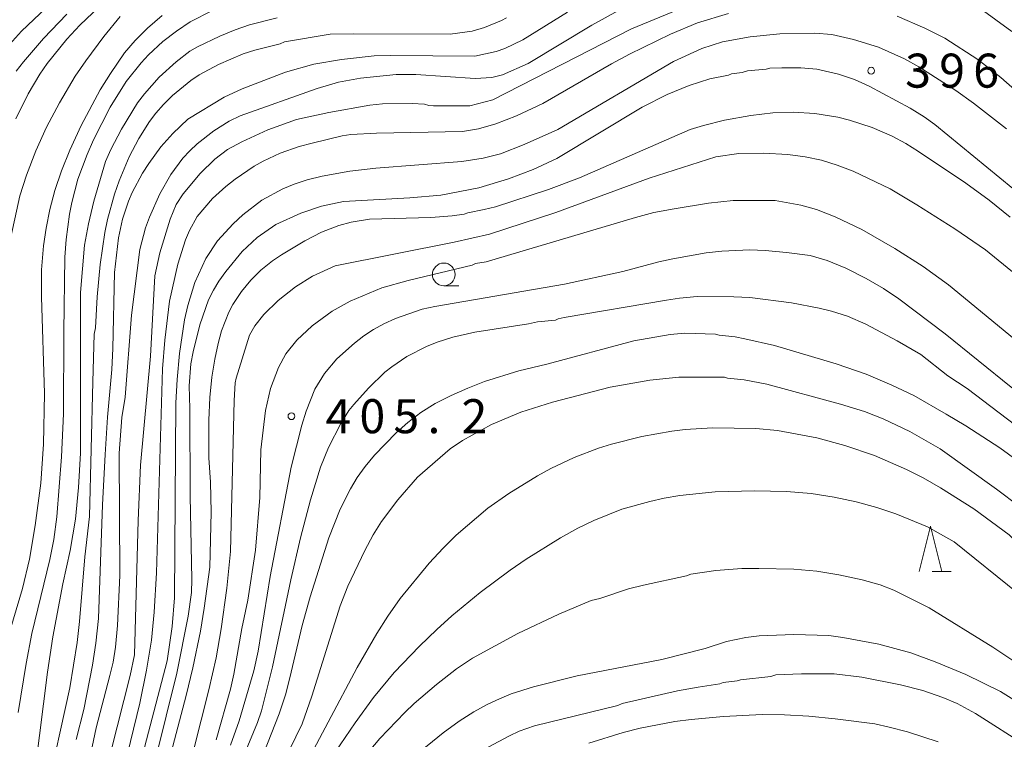
# Model space of a CAD drawing. Units: millimetres. Extents: x -76000 to -74000, y 25500 to 27000.
# Drawn here: x -75074 to -74965, y 26178 to 26258 of the extents above; entities that cross this region are included whole.
import ezdxf

# ---------------------------------------------------------------- set-up
doc = ezdxf.new("R2010")
doc.units = ezdxf.units.MM
for name, color, linetype, lineweight in [('633100_広葉樹林', 7, 'Continuous', 9), ('633200_針葉樹林', 7, 'Continuous', 9), ('710100_等高線（計曲線）', 7, 'Continuous', 20), ('710200_等高線（主曲線）', 7, 'Continuous', 9), ('731200_図化機測定による標高点', 7, 'Continuous', 20), ('731207_図化機測定による標高点（注記）', 7, 'Continuous', 20)]:
    doc.layers.add(name, color=color, linetype=linetype, lineweight=lineweight)
doc.styles.add('Style-WORKING', font='txt')

msp = doc.modelspace()

# ---------------------------------------------------------------- linework, layer by layer
at = {"layer": '633100_広葉樹林'}
msp.add_line((-75027.09, 26228.2), (-75025.42, 26228.2), dxfattribs=at)
msp.add_circle((-75027.09, 26229.45), 1.25, dxfattribs=at)
at = {"layer": '633200_針葉樹林'}
msp.add_line((-74973.24, 26196.72), (-74971.16, 26196.72), dxfattribs=at)
at = {"layer": '633200_針葉樹林', "flags": 128}
msp.add_lwpolyline([(-74974.7, 26196.72), (-74973.45, 26201.72), (-74972.2, 26196.72)], dxfattribs=at)
at = {"layer": '710100_等高線（計曲線）', "flags": 128}
for points in [[(-75068.04, 26166.9), (-75065.41, 26179.48), (-75063.89, 26185.23), (-75063.54, 26186.73), (-75063.27, 26188.38), (-75063.05, 26190.76), (-75062.78, 26196.25), (-75062.88, 26209.74), (-75062.58, 26213.69), (-75062.22, 26215.91), (-75061.51, 26224.96), (-75060.57, 26232.2), (-75059.96, 26234.57), (-75059.53, 26235.76), (-75058.39, 26238.33), (-75057.17, 26240.47), (-75055.84, 26242.25), (-75055.08, 26243.07), (-75054.27, 26243.85), (-75052.43, 26245.27), (-75050.73, 26246.33), (-75049.54, 26246.93), (-75041.03, 26249.96), (-75038.69, 26250.65), (-75036.26, 26251.1), (-75032.33, 26251.49), (-75030.15, 26251.49), (-75023.62, 26251.05), (-75021.79, 26251.15), (-75020.61, 26251.44), (-75017.79, 26252.69), (-75010.75, 26256.94), (-75007.49, 26258.73)], [(-75075.81, 26187.17), (-75073.53, 26194.82), (-75072.76, 26198.07), (-75072.11, 26201.76), (-75071.49, 26206.44), (-75071.19, 26210.73), (-75071.1, 26216.33), (-75071.41, 26226.99), (-75071.43, 26229.97), (-75071.2, 26232.59), (-75070.92, 26234.56), (-75070.51, 26236.59), (-75069.95, 26238.69), (-75069.22, 26240.87), (-75068.31, 26243.16), (-75067.06, 26245.85), (-75064.96, 26249.8), (-75063.82, 26251.61), (-75062.26, 26253.86), (-75061.11, 26255.25), (-75059.75, 26256.61), (-75058.12, 26258)], [(-75051.57, 26223.24), (-75050.78, 26225.28), (-75050.34, 26226.12), (-75049.39, 26227.57), (-75048.35, 26228.82), (-75047.24, 26229.91), (-75045.95, 26230.94), (-75044.96, 26231.6), (-75042.4, 26233.15), (-75040.58, 26234.1), (-75038.66, 26234.84), (-75037.28, 26235.21), (-75035.27, 26235.55), (-75028.5, 26235.74), (-75026.17, 26235.91), (-75024.85, 26236.09), (-75024.45, 26236.24), (-75022.63, 26236.59), (-75021.39, 26236.92), (-75015.56, 26238.81), (-75012.11, 26240.11), (-74999.93, 26245.41), (-74998.45, 26245.88), (-74996.14, 26246.44), (-74993.25, 26246.96), (-74990.8, 26247.25), (-74988.58, 26247.32), (-74986.2, 26247.18), (-74983.66, 26246.77), (-74982.36, 26246.46), (-74979.86, 26245.65), (-74977.66, 26244.7), (-74976.14, 26243.88), (-74974.75, 26243.01), (-74969.56, 26239.52), (-74966.98, 26237.64), (-74964.66, 26235.75)], [(-75057.12, 26176.77), (-75055.48, 26183.04), (-75054.73, 26186.09), (-75053.9, 26190.13), (-75053.49, 26192.67), (-75052.89, 26197.2), (-75052.74, 26203.24), (-75052.81, 26206.56), (-75053, 26209.23), (-75052.97, 26213.37), (-75052.86, 26215.88), (-75052.65, 26218.14), (-75052.33, 26220.12), (-75051.95, 26221.83), (-75051.57, 26223.24)], [(-75050.39, 26167.92), (-75045.22, 26181.01), (-75044.53, 26183.11), (-75044.04, 26184.97), (-75042.68, 26190.77), (-75041.83, 26193.92), (-75039.74, 26200.42), (-75038.49, 26203.57), (-75037.36, 26205.82), (-75036.62, 26207.05), (-75035.74, 26208.29), (-75034.71, 26209.54), (-75032.34, 26211.98), (-75031.04, 26213.14), (-75029.61, 26214.23), (-75028.02, 26215.22), (-75026.27, 26216.12), (-75024.43, 26216.92), (-75022.59, 26217.64), (-75018.83, 26218.84), (-75015.71, 26219.56), (-75006.12, 26222.14), (-75002.12, 26222.83), (-75000.51, 26222.97), (-74997.13, 26222.88), (-74996.73, 26222.74), (-74994.97, 26222.56), (-74993.91, 26222.37), (-74990.64, 26221.6), (-74983.85, 26219.6)], [(-74983.85, 26219.6), (-74980.53, 26218.44), (-74977.69, 26217.26), (-74975.26, 26216.09), (-74971.7, 26214.05), (-74969.55, 26212.77), (-74965.81, 26210.33), (-74962.92, 26208.25), (-74960.76, 26206.51), (-74958, 26204.06), (-74955.4, 26201.62), (-74953.59, 26199.73), (-74951.53, 26197.38), (-74948.94, 26194.18), (-74945.78, 26190.08), (-74938.74, 26181.54), (-74935.93, 26177.76)], [(-75030.29, 26176.38), (-75027.14, 26178.94), (-75025.4, 26180.22), (-75023.79, 26181.25), (-75022.32, 26182.05), (-75020.94, 26182.68), (-75019.65, 26183.21), (-75017.18, 26184.01), (-75012.37, 26185.22), (-75003.04, 26187.01), (-74998.28, 26188.23), (-74995.93, 26188.98), (-74993.78, 26189.42), (-74992.31, 26189.61), (-74988.5, 26189.78), (-74984.64, 26189.64), (-74983.1, 26189.45), (-74979.12, 26188.68), (-74975.6, 26187.74), (-74972.93, 26186.76), (-74969.55, 26185.36), (-74965.73, 26183.49), (-74962.29, 26181.34)]]:
    msp.add_lwpolyline(points, dxfattribs=at)
at = {"layer": '710200_等高線（主曲線）', "flags": 128}
for points in [[(-75075.93, 26253.69), (-75073.62, 26256.27), (-75063.47, 26265.94), (-75062.21, 26267.04), (-75057.71, 26270.39), (-75054.3, 26272.64), (-75052.75, 26273.53), (-75051.34, 26274.21), (-75048.92, 26275.12)], [(-75074.26, 26246.62), (-75072.91, 26249.37), (-75071.62, 26251.52), (-75070.8, 26252.69), (-75068.62, 26255.39), (-75067.2, 26256.91), (-75063.59, 26260.38)], [(-75066.61, 26165.65), (-75061.64, 26185.23), (-75061.19, 26187.52), (-75060.77, 26202.32), (-75060.51, 26208.41), (-75059.43, 26220.45), (-75058.92, 26229.28), (-75058.38, 26231.84), (-75057.26, 26235.56), (-75056.59, 26237.16), (-75055.82, 26238.35), (-75053.94, 26240.57), (-75052.31, 26242.14), (-75050.93, 26243.22), (-75049.35, 26244.08), (-75046.47, 26245.4), (-75043.32, 26246.53), (-75039.75, 26247.31), (-75035.23, 26248.1), (-75033.84, 26248.27), (-75030.57, 26248.3), (-75029.2, 26248.21), (-75028.74, 26248.07), (-75028.23, 26248.05), (-75024.23, 26248.05), (-75021.68, 26248.71), (-75006.38, 26256.53), (-74998.26, 26259.91)], [(-75068.65, 26258.15), (-75071.2, 26255.44), (-75073.4, 26252.9), (-75074.21, 26251.87)], [(-75073.99, 26181.18), (-75073.13, 26186.57), (-75072.48, 26189.87), (-75070.52, 26198.04), (-75070.07, 26200.24), (-75069.72, 26202.74), (-75069.22, 26209.35), (-75068.99, 26214.09), (-75068.98, 26223.13), (-75068.86, 26231.34), (-75068.7, 26233.31), (-75068.34, 26236.09), (-75068.09, 26237.39), (-75067.41, 26239.95), (-75066.41, 26242.68), (-75065.69, 26244.3), (-75063.85, 26247.89), (-75062.1, 26250.7), (-75060.44, 26252.78), (-75059.62, 26253.66), (-75058.05, 26255.12), (-75056.56, 26256.27), (-75055.03, 26257.28), (-75052.58, 26258.53)], [(-75013.45, 26258.36), (-75018.39, 26255.3), (-75020.34, 26254.35), (-75021.3, 26254.01), (-75023.68, 26253.51), (-75032.91, 26253.59), (-75034.76, 26253.53), (-75038.37, 26253.16), (-75041.41, 26252.62), (-75044.52, 26251.75), (-75049.32, 26249.92), (-75051.31, 26248.98), (-75055.29, 26246.57), (-75056.95, 26245), (-75058.27, 26243.51), (-75059.61, 26241.67), (-75060.29, 26240.6), (-75061.43, 26238.48), (-75061.84, 26237.51), (-75062.48, 26235.56), (-75062.95, 26233.47), (-75063.37, 26229.67), (-75063.55, 26221.28), (-75063.67, 26218.96), (-75064.14, 26213.73), (-75064.41, 26209.59), (-75064.71, 26204.06), (-75065.15, 26191.52), (-75065.42, 26188.8), (-75065.8, 26186.37), (-75066.76, 26181.49), (-75067.61, 26178.2)], [(-74995.71, 26258.23), (-74999.13, 26257.17), (-75002.11, 26255.95), (-75006.61, 26253.74), (-75008.59, 26252.67), (-75016.17, 26248.3), (-75019.06, 26246.94), (-75021.35, 26246.06), (-75023.25, 26245.49), (-75025.01, 26245.21), (-75034.51, 26245.03), (-75037.32, 26244.87), (-75038.27, 26244.72), (-75041.61, 26243.93), (-75043.02, 26243.54), (-75045.11, 26242.8), (-75047, 26241.93), (-75047.97, 26241.39), (-75050.09, 26239.94), (-75051.11, 26239.13), (-75052.56, 26237.82), (-75054.26, 26235.83), (-75055.11, 26234.3), (-75055.56, 26233.27), (-75056.41, 26230.6), (-75057.3, 26226.52), (-75057.84, 26222.19), (-75058.09, 26219.05), (-75058.74, 26196.55), (-75059.02, 26192.22), (-75059.32, 26189.14)], [(-74968, 26258.81), (-74964.46, 26256.23)], [(-75062.76, 26257.88), (-75064.55, 26255.66), (-75066.54, 26252.98), (-75067.7, 26251.29), (-75069.46, 26248.37), (-75070.87, 26245.7), (-75072.06, 26243.07), (-75073.09, 26240.41), (-75073.8, 26238.1), (-75074.98, 26232.73)], [(-75045.46, 26257.72), (-75048.49, 26256.95), (-75050.07, 26256.42), (-75051.76, 26255.73), (-75054.23, 26254.55), (-75055.06, 26254.06), (-75056.59, 26252.88), (-75058.44, 26251.18), (-75060.08, 26249.37), (-75060.85, 26248.35), (-75062.61, 26245.46), (-75063.79, 26243.24), (-75064.38, 26241.89), (-75065.64, 26237.54), (-75066.26, 26235.03), (-75066.69, 26232.69), (-75067.14, 26227.46), (-75067.11, 26209.76), (-75067.34, 26205.96), (-75067.68, 26202.48), (-75068.25, 26199.01), (-75069.09, 26195.36), (-75070.17, 26189.51), (-75070.75, 26185.61), (-75072.08, 26175.14)], [(-75070.93, 26172.07), (-75068.29, 26183.9), (-75067.48, 26188.87), (-75067.22, 26191.21), (-75066.64, 26198.32), (-75066.15, 26202.77), (-75065.77, 26217.62), (-75065.62, 26222.85), (-75065.47, 26223.55), (-75065.28, 26226.97), (-75064.95, 26230.53), (-75064.45, 26234.07), (-75064.16, 26235.52), (-75063.38, 26238.31), (-75062.86, 26239.78), (-75061.76, 26242.42), (-75060.69, 26244.44), (-75059.52, 26246.31), (-75058.83, 26247.24), (-75057.99, 26248.19), (-75057, 26249.17), (-75054.98, 26250.84), (-75054.06, 26251.46), (-75051.93, 26252.6), (-75049.21, 26253.75), (-75047.92, 26254.18), (-75045.11, 26254.88), (-75044.65, 26255.09), (-75039.61, 26255.92), (-75037.03, 26255.98), (-75026.39, 26255.93), (-75023.97, 26256.28), (-75022.61, 26256.68), (-75020.73, 26257.44), (-75020.16, 26257.74)], [(-74964.14, 26249.79), (-74965.69, 26251.16), (-74968.21, 26253.14), (-74971.85, 26255.49), (-74974.05, 26256.6), (-74977.12, 26257.93)], [(-75049.24, 26236.03), (-75047.13, 26237.64), (-75044.84, 26238.88), (-75043.56, 26239.4), (-75042.13, 26239.87), (-75040.5, 26240.27), (-75037.43, 26240.83), (-75034.57, 26241.18), (-75025.08, 26241.9), (-75022.76, 26242.27), (-75020.84, 26242.74), (-75018.21, 26243.79), (-75014.51, 26245.44), (-75001.77, 26252.92), (-74998.66, 26254.34), (-74996.37, 26255.08), (-74993.3, 26255.64), (-74990.03, 26255.98), (-74986.17, 26256.05), (-74984.32, 26255.89), (-74981.92, 26255.36), (-74979.18, 26254.49), (-74976.29, 26253.2), (-74974.72, 26252.33), (-74970.64, 26249.71), (-74968.69, 26248.33), (-74965.07, 26245.49)], [(-74964.37, 26238.92), (-74972.96, 26245.98), (-74974.14, 26246.82), (-74975.67, 26247.76), (-74980.19, 26250.22), (-74981.81, 26250.95), (-74983.58, 26251.51), (-74985.95, 26252.07), (-74987.73, 26252.21), (-74989.82, 26252.23), (-74991.15, 26252.2), (-74991.56, 26252.06), (-74993.6, 26251.88), (-74994.21, 26251.71), (-74995.37, 26251.58), (-74995.71, 26251.43), (-74997.77, 26251.01), (-75000.03, 26250.29), (-75002.48, 26249.27), (-75005.21, 26247.87), (-75014.61, 26242.23), (-75017.25, 26241.03), (-75019.97, 26239.99), (-75023.22, 26239.01), (-75027.41, 26238.18), (-75030.81, 26237.9), (-75038.13, 26237.5), (-75040.57, 26236.98), (-75042.84, 26236.21), (-75045.6, 26234.96), (-75047.66, 26233.54), (-75049.32, 26231.97), (-75051.12, 26229.78)], [(-75025.93, 26233.01), (-75022.04, 26233.88), (-75014.74, 26236.28), (-75004.44, 26240.06), (-74997.09, 26242.41), (-74994.56, 26242.77), (-74991.84, 26242.8), (-74989.17, 26242.68), (-74987.26, 26242.43), (-74985.47, 26242.03), (-74983.73, 26241.49), (-74981.97, 26240.83), (-74977.9, 26238.9), (-74974.93, 26237.12), (-74970.76, 26234.47), (-74967.36, 26232.15), (-74963.99, 26229.4)], [(-74960.45, 26219.24), (-74971.44, 26228.3), (-74974.23, 26230.34), (-74977.36, 26232.31), (-74981.02, 26234.42), (-74983.95, 26235.81), (-74986, 26236.62), (-74987.73, 26237.07), (-74990.55, 26237.61), (-74995.18, 26237.61), (-74997.92, 26237.3), (-75001.71, 26236.7), (-75003.95, 26236.26), (-75005.94, 26235.72), (-75022.43, 26230.85), (-75023.6, 26230.67), (-75023.96, 26230.48), (-75031.02, 26228.79), (-75033.92, 26227.98), (-75037.4, 26226.49), (-75039.4, 26225.4), (-75041.59, 26223.77), (-75043.3, 26222.19), (-75044.48, 26220.71), (-75045.29, 26219.18), (-75046.18, 26216.88), (-75046.75, 26214.46), (-75047.26, 26210.11)], [(-75061.11, 26173.36), (-75057.57, 26186.87), (-75057.04, 26190.66), (-75056.78, 26193.82), (-75056.61, 26215.29), (-75056.48, 26217.88), (-75056.21, 26220.73), (-75055.68, 26224.44), (-75055.31, 26226.04), (-75054.51, 26228.57), (-75053.3, 26231.22), (-75052.01, 26233.14), (-75050.29, 26235.04), (-75049.24, 26236.03)], [(-75055.5, 26173.63), (-75052.98, 26183.68), (-75052.19, 26187.18), (-75051.64, 26190.39), (-75051.01, 26194.86), (-75050.6, 26198.92), (-75050.18, 26215.57), (-75050.07, 26217.52), (-75049.98, 26218.03), (-75048.5, 26222.77), (-75047.91, 26223.78), (-75046.93, 26225.02), (-75045.34, 26226.57), (-75043.44, 26228.09), (-75041.57, 26229.25), (-75039.04, 26230.41), (-75025.93, 26233.01)], [(-75050.6, 26177.58), (-75049.64, 26180.23), (-75048.03, 26185.77), (-75047.54, 26187.93), (-75046.23, 26196.16), (-75043.92, 26208.21), (-75042.74, 26212.85), (-75042.25, 26214.39), (-75041.29, 26216.79), (-75040.24, 26218.54), (-75038.86, 26220.13), (-75036.94, 26221.89), (-75035.91, 26222.68), (-75034.84, 26223.39), (-75033.69, 26224.02), (-75032.42, 26224.59), (-75029.45, 26225.62), (-75028.06, 26225.93), (-75013.77, 26228.36), (-75007.36, 26229.78), (-75003.4, 26230.84), (-75001.85, 26231.18), (-74998.16, 26231.82), (-74996.45, 26232.02)], [(-74996.45, 26232.02), (-74993.36, 26232.16), (-74991.66, 26232.09), (-74989.31, 26231.88), (-74986.71, 26231.52), (-74984.81, 26230.98), (-74982.77, 26230.14), (-74980.52, 26229.01), (-74978.63, 26227.9), (-74976.94, 26226.75), (-74971.81, 26222.9), (-74964.55, 26217.03), (-74957.26, 26211.52), (-74953.93, 26208.67), (-74949.54, 26204.44), (-74946.98, 26201.68), (-74944.34, 26198.58), (-74939.14, 26191.85), (-74934.26, 26184.9), (-74932.23, 26181.78), (-74930.34, 26178.48), (-74929.11, 26176.06)], [(-75051.12, 26229.78), (-75051.87, 26228.72), (-75052.48, 26227.72), (-75053.01, 26226.65), (-75053.99, 26223.9), (-75054.72, 26220.93), (-75054.96, 26219.59), (-75055.16, 26217.17), (-75055.06, 26214.69), (-75055.04, 26205.03), (-75054.86, 26195.83), (-75054.91, 26194.4), (-75055.27, 26191.79), (-75056.52, 26185.51), (-75058.85, 26176.03)], [(-74977.1, 26222.15), (-74980.56, 26223.98), (-74982.59, 26224.86), (-74984.36, 26225.4), (-74985.71, 26225.74), (-74988.75, 26226.31), (-74993.34, 26226.91), (-74995.11, 26227), (-74999.14, 26227.03), (-75001.09, 26226.85), (-75002.52, 26226.63), (-75013.81, 26224.69), (-75014.47, 26224.57), (-75014.79, 26224.42), (-75016.74, 26224.24), (-75017.73, 26223.99), (-75023.67, 26223.09), (-75026.07, 26222.55), (-75027.82, 26221.98), (-75028.99, 26221.51), (-75031.16, 26220.39), (-75032.82, 26219.28), (-75033.57, 26218.66), (-75035.37, 26216.91), (-75037, 26215.12), (-75037.54, 26214.44), (-75038.45, 26213.03), (-75039.8, 26210.38), (-75040.66, 26208.19), (-75041.77, 26204.59), (-75042.88, 26200.43), (-75043.93, 26195.78), (-75045.98, 26186.21), (-75047.16, 26181.34), (-75047.62, 26180.07), (-75051.07, 26171.73)], [(-74931.17, 26174.99), (-74933.13, 26178.57), (-74934.02, 26180), (-74941.78, 26189.91), (-74945.81, 26195.23), (-74948.06, 26198.02), (-74950.16, 26200.39), (-74951.44, 26201.7), (-74956.35, 26206.39), (-74958.47, 26208.29), (-74962.36, 26211.51), (-74969.41, 26216.88), (-74971.53, 26218.28), (-74974.51, 26220.61), (-74977.1, 26222.15)], [(-75045.44, 26174.26), (-75042.7, 26179.92), (-75041.63, 26182.96), (-75038.49, 26192.94), (-75037.67, 26195.09), (-75035.79, 26199.03), (-75034.86, 26200.74), (-75033.94, 26202.2), (-75032.16, 26204.61), (-75029.99, 26207.09), (-75026.38, 26210.21), (-75025.02, 26211.16), (-75021.82, 26212.91), (-75018.6, 26214.28), (-75015.12, 26215.36), (-75008.76, 26217.04), (-75004.37, 26217.81), (-75001.19, 26218.13), (-74996.16, 26218.13), (-74995.8, 26218), (-74993.96, 26217.82), (-74991.48, 26217.34), (-74983.37, 26215.15), (-74980.73, 26214.36), (-74978.66, 26213.52), (-74975.72, 26212.14), (-74972.39, 26210.24), (-74966.18, 26205.8), (-74963.62, 26203.87)], [(-74982.87, 26210.61), (-74985.98, 26211.45), (-74990.32, 26212.26), (-74992.69, 26212.48), (-74997.47, 26212.53), (-75000.49, 26212.35), (-75001.94, 26212.17), (-75005.26, 26211.58), (-75008.59, 26210.76), (-75010.05, 26210.31), (-75012.73, 26209.29), (-75015.28, 26208.07), (-75016.74, 26207.25), (-75019.93, 26205.29), (-75022.24, 26203.7), (-75025.71, 26200.72), (-75027.17, 26199.28), (-75028.71, 26197.61), (-75031.88, 26193.73), (-75033.27, 26191.79), (-75034.48, 26189.88), (-75036.62, 26186.13), (-75046.23, 26168.05)], [(-74940.8, 26174.14), (-74945.2, 26179.71), (-74963.95, 26199.96), (-74964.78, 26200.75), (-74968.66, 26203.6), (-74972.34, 26205.94), (-74974.23, 26207.02), (-74976.08, 26207.96), (-74979.6, 26209.48), (-74982.87, 26210.61)], [(-75047.26, 26210.11), (-75047.37, 26204.85), (-75047.85, 26199.05), (-75048.69, 26193.54), (-75049.34, 26190.41), (-75050.21, 26185.38), (-75050.6, 26183.73), (-75052.17, 26178.17)], [(-75039.06, 26176.8), (-75036.86, 26180.01), (-75034.82, 26182.81), (-75032.55, 26185.57), (-75029.76, 26188.48), (-75027.86, 26190.32), (-75026.21, 26191.82), (-75023.08, 26194.38), (-75019.77, 26196.84), (-75018, 26198.05), (-75014.21, 26200.41), (-75012.3, 26201.47), (-75010.56, 26202.34), (-75007.47, 26203.56), (-75004.39, 26204.44), (-75002.78, 26204.79), (-75001.08, 26205.08), (-74997.16, 26205.5), (-74992.84, 26205.61), (-74989.3, 26205.53), (-74986.6, 26205.3), (-74984.04, 26204.9), (-74981.63, 26204.38), (-74979.37, 26203.77), (-74977.26, 26203.06)], [(-74977.26, 26203.06), (-74973.77, 26201.62), (-74970.83, 26199.96), (-74963.8, 26194.31), (-74960.74, 26191.72), (-74956.83, 26188), (-74951.08, 26181.95), (-74949, 26179.64), (-74945.28, 26175.17)], [(-74963.94, 26186.6), (-74966.56, 26188.38), (-74973.59, 26192.72), (-74977.47, 26194.64), (-74978.97, 26195.23), (-74980.98, 26195.79), (-74983.53, 26196.33), (-74985.95, 26196.73), (-74988.52, 26196.97), (-74992.35, 26197.05), (-74994.24, 26197.02), (-74997.09, 26196.82), (-74999.87, 26196.43), (-75000.34, 26196.22), (-75005.09, 26195.2), (-75006.71, 26194.78), (-75009.89, 26193.73), (-75010.85, 26193.52), (-75014.41, 26192), (-75018.93, 26189.89), (-75023.92, 26187.16), (-75025.67, 26185.97), (-75027.9, 26184.24), (-75030.34, 26182.17), (-75031.39, 26181.16), (-75034.12, 26178.3), (-75035.71, 26176.42)], [(-75059.32, 26189.14), (-75059.84, 26185.82), (-75060.59, 26182.18), (-75062.31, 26175.1)], [(-75022.18, 26177.35), (-75019.83, 26178.61), (-75018.77, 26179.09), (-75017.07, 26179.7), (-75007.9, 26181.93), (-75007.41, 26182.16), (-75001.34, 26183.54), (-74999.04, 26183.96), (-74996.66, 26184.32), (-74996.29, 26184.46), (-74994.74, 26184.64), (-74994.37, 26184.78), (-74991.04, 26185.14), (-74990.49, 26185.3), (-74987.66, 26185.44), (-74984.05, 26185.42), (-74981.01, 26185.05), (-74976.75, 26184.23), (-74974.3, 26183.58), (-74972.08, 26182.81), (-74970.51, 26182.15), (-74968.49, 26181.07), (-74962.72, 26177.37)], [(-74972.59, 26177.92), (-74975.96, 26179.02), (-74978, 26179.53), (-74979.59, 26179.91), (-74983.96, 26180.47), (-74986.86, 26180.77), (-74989.54, 26180.92), (-74992, 26180.93), (-74996.26, 26180.74), (-74999.81, 26180.41), (-75001.62, 26180.16), (-75005.44, 26179.44), (-75007.32, 26178.97), (-75011.08, 26177.77)]]:
    msp.add_lwpolyline(points, dxfattribs=at)
at = {"layer": '731200_図化機測定による標高点'}
for centre in [(-74979.98, 26251.91), (-75043.88, 26213.82)]:
    msp.add_circle(centre, 0.375, dxfattribs=at)

# ---------------------------------------------------------------- texts
at = {"layer": '731207_図化機測定による標高点（注記）', "style": 'Style-WORKING'}
for s, p in [('3', (-74976.23, 26250.04)), ('9', (-74972.48, 26250.04)), ('6', (-74968.73, 26250.04)), ('0', (-75036.38, 26211.95)), ('2', (-75025.13, 26211.95)), ('4', (-75040.13, 26211.95)), ('5', (-75032.63, 26211.95)), ('.', (-75028.88, 26211.95))]:
    msp.add_text(s, height=3.75, dxfattribs=at).set_placement(p)

doc.saveas('drawing.dxf')
